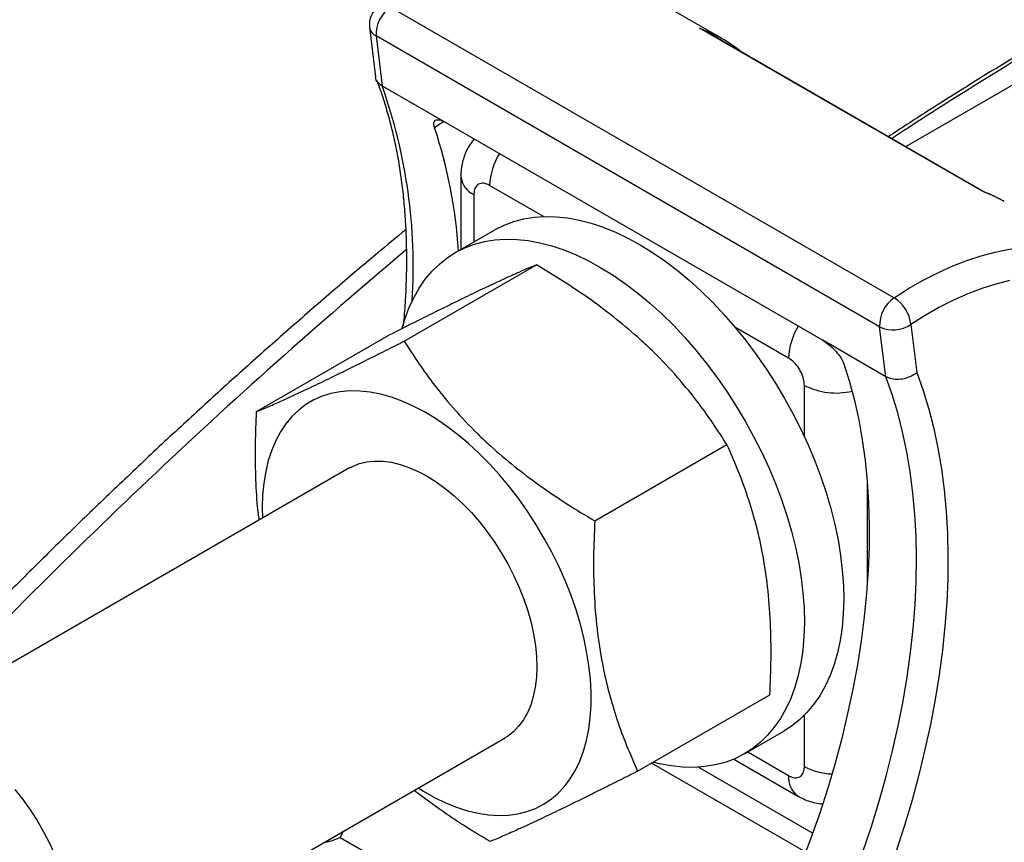
# Model space of a CAD drawing. Units: millimetres. Extents: x 0 to 420, y 0 to 297.
# Drawn here: x 339 to 350, y 144 to 153 of the extents above; entities that cross this region are included whole.
import ezdxf

# ---------------------------------------------------------------- set-up
doc = ezdxf.new("R2010")
doc.units = ezdxf.units.MM

msp = doc.modelspace()

# ---------------------------------------------------------------- linework, layer by layer
at = {"color": 7, "linetype": 'Continuous', "lineweight": 25}
for p, q in [((362.792, 159.998), (348.907, 151.982)), ((346.839, 153.202), (345.601, 153.917)), ((343.121, 153.552), (348.778, 150.286)), ((342.886, 153.325), (342.954, 152.769)), ((349.776, 151.479), (346.594, 153.316)), ((348.616, 149.962), (342.959, 153.228)), ((342.959, 153.228), (343.028, 152.666)), ((349.772, 151.483), (346.626, 153.299)), ((343.028, 152.666), (343.735, 152.258)), ((343.735, 152.258), (347.977, 149.809)), ((343.912, 151.65), (343.912, 150.83)), ((344.29, 151.048), (343.848, 150.793)), ((343.275, 149.799), (344.76, 150.657)), ((348.968, 149.988), (349.034, 149.447)), ((348.685, 149.4), (348.616, 149.962)), ((341.618, 149.008), (343.102, 149.865)), ((348.685, 149.4), (347.977, 149.809)), ((345.416, 147.78), (346.901, 148.637)), ((342.653, 148.372), (337.438, 145.361)), ((345.898, 144.969), (347.383, 145.827)), ((347.098, 145.164), (347.539, 145.419)), ((339.188, 142.33), (344.403, 145.34)), ((346.979, 145.105), (347.698, 144.69))]:
    msp.add_line(p, q, dxfattribs=at)
at = {"color": 8, "linetype": 'Continuous', "lineweight": 25}
for p, q in [((343.722, 152.268), (343.617, 152.197)), ((344.839, 151.2), (344.235, 151.549)), ((344.058, 151.446), (344.058, 150.915)), ((347.594, 149.61), (346.99, 149.958)), ((347.771, 148.727), (347.771, 149.303)), ((348.478, 148.219), (348.478, 147.06)), ((347.771, 145.021), (347.771, 145.597)), ((347.134, 145.185), (347.594, 144.919)), ((347.787, 144.059), (346.054, 145.059)), ((346.581, 145.014), (347.865, 144.273)), ((342.59, 144.294), (342.556, 144.225)), ((342.556, 144.225), (346.704, 141.83))]:
    msp.add_line(p, q, dxfattribs=at)
at = {"color": 8, "linetype": 'Continuous', "lineweight": 25, "flags": 128}
for points in [[(346.594, 153.316), (346.721, 153.263), (346.839, 153.202)], [(350.017, 151.367), (349.903, 151.427), (349.776, 151.479)], [(348.778, 150.286), (348.942, 150.39), (349.106, 150.483), (349.27, 150.567), (349.433, 150.641), (349.595, 150.704), (349.756, 150.757), (349.914, 150.799), (350.07, 150.831), (350.223, 150.851), (350.373, 150.861), (350.52, 150.86), (350.662, 150.848), (350.8, 150.825), (350.933, 150.791), (351.061, 150.747), (351.184, 150.691), (351.258, 150.651)]]:
    msp.add_lwpolyline(points, dxfattribs=at)
at = {"color": 7, "linetype": 'Continuous', "lineweight": 25, "flags": 128}
for points in [[(344.29, 151.048), (344.298, 151.053), (344.4, 151.104), (344.507, 151.144), (344.619, 151.173), (344.736, 151.192), (344.857, 151.2), (344.982, 151.197), (345.111, 151.184), (345.242, 151.159), (345.376, 151.124), (345.512, 151.079), (345.65, 151.023), (345.788, 150.957), (345.927, 150.88), (346.065, 150.795), (346.204, 150.7)], [(343.252, 149.946), (343.282, 150.046), (343.328, 150.171), (343.382, 150.287), (343.443, 150.396), (343.512, 150.495), (343.588, 150.585), (343.671, 150.666), (343.76, 150.737), (343.856, 150.798), (343.958, 150.849), (344.065, 150.889), (344.177, 150.918), (344.294, 150.937), (344.415, 150.945), (344.54, 150.942), (344.669, 150.929), (344.8, 150.904), (344.934, 150.869), (345.07, 150.824), (345.208, 150.768), (345.346, 150.701), (345.485, 150.625), (345.623, 150.54), (345.762, 150.444)], [(346.204, 150.7), (346.341, 150.596), (346.476, 150.483), (346.61, 150.362), (346.741, 150.233), (346.869, 150.097), (346.993, 149.954), (347.114, 149.805), (347.23, 149.65), (347.341, 149.49), (347.447, 149.326), (347.548, 149.157), (347.643, 148.985), (347.731, 148.811), (347.813, 148.634), (347.887, 148.456), (347.955, 148.277), (348.015, 148.098), (348.068, 147.919), (348.112, 147.741), (348.149, 147.566), (348.177, 147.392), (348.197, 147.222), (348.209, 147.055), (348.213, 146.893), (348.208, 146.736), (348.194, 146.584), (348.173, 146.438), (348.143, 146.299), (348.105, 146.166), (348.059, 146.042), (348.005, 145.925), (347.944, 145.817), (347.875, 145.717), (347.799, 145.627), (347.716, 145.546), (347.627, 145.475), (347.539, 145.419)], [(345.762, 150.444), (345.899, 150.34), (346.034, 150.228), (346.168, 150.107), (346.299, 149.978), (346.427, 149.842), (346.551, 149.699), (346.672, 149.55), (346.788, 149.395), (346.899, 149.235), (347.006, 149.071), (347.106, 148.902), (347.201, 148.73), (347.289, 148.556), (347.371, 148.379), (347.446, 148.201), (347.513, 148.022), (347.573, 147.842), (347.626, 147.664), (347.67, 147.486), (347.707, 147.31), (347.735, 147.137), (347.755, 146.967), (347.767, 146.8), (347.771, 146.638), (347.766, 146.481), (347.753, 146.329), (347.731, 146.183), (347.701, 146.044), (347.663, 145.911), (347.617, 145.787), (347.563, 145.67), (347.502, 145.562), (347.433, 145.462), (347.357, 145.372), (347.274, 145.291), (347.185, 145.22), (347.089, 145.159), (346.988, 145.109), (346.88, 145.068), (346.768, 145.039), (346.651, 145.02), (346.53, 145.012), (346.405, 145.015), (346.276, 145.028), (346.145, 145.053), (346.073, 145.07)], [(350.075, 150.48), (349.921, 150.441), (349.765, 150.392), (349.607, 150.331), (349.448, 150.261), (349.288, 150.18), (349.128, 150.089), (348.968, 149.988)], [(348.214, 149.544), (348.278, 149.341), (348.334, 149.131), (348.382, 148.914), (348.422, 148.69), (348.454, 148.46), (348.477, 148.224), (348.493, 147.982), (348.5, 147.736), (348.498, 147.484), (348.488, 147.227), (348.47, 146.967), (348.444, 146.702), (348.41, 146.434), (348.367, 146.164), (348.316, 145.89), (348.257, 145.615), (348.19, 145.337), (348.116, 145.058), (348.033, 144.778), (347.943, 144.498), (347.845, 144.217), (347.74, 143.937)], [(349.034, 149.447), (349.106, 149.245), (349.169, 149.036), (349.225, 148.82), (349.272, 148.596), (349.311, 148.366), (349.342, 148.13), (349.364, 147.887), (349.378, 147.639), (349.384, 147.386), (349.381, 147.127), (349.37, 146.865), (349.35, 146.598), (349.322, 146.327), (349.285, 146.052), (349.24, 145.775), (349.187, 145.495), (349.126, 145.213), (349.057, 144.929), (348.98, 144.644), (348.895, 144.358), (348.802, 144.071)], [(348.429, 144.063), (348.524, 144.347), (348.611, 144.631), (348.69, 144.914), (348.761, 145.196), (348.824, 145.477), (348.879, 145.755), (348.925, 146.03), (348.963, 146.303), (348.993, 146.572), (349.014, 146.838), (349.026, 147.099), (349.03, 147.356), (349.026, 147.608), (349.013, 147.854), (348.991, 148.095), (348.961, 148.33), (348.922, 148.558), (348.875, 148.78), (348.82, 148.994), (348.756, 149.201), (348.685, 149.4)], [(343.433, 144.78), (343.491, 144.744), (343.616, 144.674), (343.74, 144.614), (343.864, 144.564), (343.986, 144.525), (344.106, 144.496), (344.223, 144.478), (344.337, 144.471), (344.447, 144.475), (344.553, 144.49), (344.654, 144.515), (344.751, 144.551), (344.841, 144.598), (344.926, 144.655), (345.004, 144.721), (345.076, 144.798), (345.141, 144.884), (345.198, 144.979), (345.247, 145.083), (345.289, 145.195), (345.323, 145.314), (345.348, 145.44), (345.365, 145.573), (345.374, 145.712), (345.375, 145.856), (345.367, 146.004), (345.35, 146.156), (345.325, 146.312), (345.292, 146.47), (345.251, 146.63), (345.203, 146.791), (345.146, 146.952), (345.082, 147.112), (345.011, 147.272), (344.933, 147.429), (344.849, 147.584), (344.759, 147.736), (344.663, 147.884), (344.562, 148.027), (344.457, 148.164), (344.347, 148.296), (344.233, 148.421), (344.116, 148.539), (343.997, 148.649), (343.875, 148.751), (343.752, 148.845), (343.627, 148.929), (343.502, 149.004), (343.378, 149.069), (343.254, 149.124), (343.131, 149.169), (343.01, 149.203), (342.892, 149.226), (342.776, 149.239), (342.664, 149.24), (342.556, 149.231), (342.452, 149.211), (342.353, 149.18), (342.259, 149.139), (342.172, 149.087), (342.09, 149.025), (342.015, 148.953), (341.947, 148.872), (341.886, 148.781), (341.833, 148.682), (341.787, 148.574), (341.749, 148.459), (341.72, 148.336), (341.698, 148.206), (341.685, 148.07), (341.681, 147.929), (341.683, 147.812)], [(342.653, 148.372), (342.694, 148.393), (342.772, 148.424), (342.855, 148.444), (342.943, 148.453), (343.035, 148.451), (343.131, 148.439), (343.229, 148.415), (343.329, 148.381), (343.431, 148.337), (343.533, 148.282), (343.635, 148.218), (343.737, 148.144), (343.837, 148.062), (343.934, 147.971), (344.03, 147.873), (344.121, 147.768), (344.209, 147.656), (344.292, 147.539), (344.37, 147.418), (344.442, 147.292)], [(344.442, 147.292), (344.508, 147.164), (344.567, 147.033), (344.619, 146.902), (344.663, 146.77), (344.7, 146.638), (344.729, 146.508), (344.749, 146.381), (344.762, 146.256), (344.766, 146.136), (344.761, 146.021), (344.748, 145.911), (344.726, 145.808), (344.697, 145.712), (344.659, 145.624), (344.614, 145.544), (344.561, 145.473), (344.502, 145.412), (344.435, 145.36), (344.403, 145.34)], [(338.902, 144.762), (338.99, 144.651), (339.073, 144.534), (339.151, 144.413), (339.224, 144.288), (339.29, 144.159), (339.349, 144.029), (339.401, 143.897), (339.446, 143.765), (339.484, 143.634), (339.513, 143.504), (339.534, 143.376), (339.546, 143.252), (339.551, 143.131)]]:
    msp.add_lwpolyline(points, dxfattribs=at)
at = {"color": 7, "linetype": 'Continuous', "lineweight": 25}
for centre, radius, start, end in [((343.134, 153.356), 0.25, 123.4615, 186.9725), ((343.336, 153.242), 0.377, 124.6301, 182.1158), ((338.313, 150.449), 5.585, 3.7604, 18.2396), ((348.993, 149.976), 0.377, 124.6301, 182.1158), ((348.56, 149.938), 0.411, 6.9615, 57.9072), ((348.77, 150.272), 0.347, 243.5852, 304.8044)]:
    msp.add_arc(centre, radius, start, end, dxfattribs=at)
at = {"color": 8, "linetype": 'Continuous', "lineweight": 25}
for centre, radius, start, end in [((343.018, 153.348), 0.134, 189.7363, 243.8157), ((372.992, 115.222), 44.11, 120.0292, 123.338), ((337.315, 150.637), 6.062, 356.3768, 19.5566), ((344.965, 151.522), 0.73, 148.2226, 177.9029), ((344.16, 151.674), 0.249, 185.4297, 245.9225), ((385.282, 100.841), 65.276, 130.02881, 136.83878), ((348.323, 149.583), 0.73, 148.2226, 177.9029), ((348.127, 149.999), 0.782, 242.9264, 283.3018), ((348.103, 145.64), 0.702, 241.7195, 268.1644), ((347.847, 144.896), 0.254, 174.7385, 233.9281)]:
    msp.add_arc(centre, radius, start, end, dxfattribs=at)
at = {"color": 7, "linetype": 'Continuous', "lineweight": 25}
msp.add_ellipse((342.417, 144.27), major_axis=(0.317, 0.097), ratio=0.272794, start_param=4.558711, end_param=5.08231, dxfattribs=at)
for points, knots in [([(354.947, 155.469), (354.85, 155.428), (354.593, 155.318), (354.174, 155.131), (353.69, 154.907), (353.206, 154.674), (352.722, 154.432), (352.237, 154.181), (351.751, 153.921), (351.291, 153.666), (350.907, 153.447), (350.523, 153.224), (350.114, 152.98), (349.628, 152.682), (349.161, 152.388), (348.856, 152.189), (348.712, 152.095)], [0, 0, 0, 0, 0.046941, 0.124664, 0.202387, 0.280111, 0.357835, 0.435559, 0.513283, 0.591007, 0.656733, 0.697649, 0.775372, 0.853095, 0.930817, 1, 1, 1, 1]), ([(346.594, 153.316), (346.595, 153.315), (346.606, 153.31), (346.616, 153.304), (346.625, 153.298)], [0, 0, 0, 0, 0.045301, 1, 1, 1, 1]), ([(347.064, 153.046), (347.063, 153.047), (347.028, 153.078), (346.954, 153.129), (346.88, 153.181), (346.839, 153.202), (346.838, 153.203)], [0, 0, 0, 0, 0.0148211, 0.5013256, 0.9861003, 1, 1, 1, 1]), ([(343.028, 152.666), (343.01, 152.679), (342.976, 152.705), (342.954, 152.744), (342.955, 152.766), (342.956, 152.769)], [0, 0, 0, 0, 0.472322, 0.944599, 1, 1, 1, 1]), ([(342.961, 152.739), (342.967, 152.725), (342.996, 152.652), (343.043, 152.514), (343.1, 152.325), (343.15, 152.129), (343.193, 151.926), (343.229, 151.718), (343.257, 151.503), (343.279, 151.284), (343.294, 151.058), (343.301, 150.828), (343.301, 150.593), (343.293, 150.354), (343.281, 150.147), (343.269, 150.019), (343.265, 149.973)], [0, 0, 0, 0, 0.0189731, 0.0974465, 0.1758246, 0.2540984, 0.3322924, 0.4104276, 0.4885222, 0.566591, 0.6446465, 0.7226982, 0.8007517, 0.8788138, 0.9568894, 1, 1, 1, 1]), ([(343.617, 152.197), (343.615, 152.206), (343.609, 152.224), (343.608, 152.247), (343.611, 152.265), (343.62, 152.279), (343.633, 152.286), (343.652, 152.288), (343.675, 152.285), (343.702, 152.276), (343.723, 152.264), (343.735, 152.258)], [0, 0, 0, 0, 0.108784, 0.220706, 0.329494, 0.441488, 0.549312, 0.660394, 0.765927, 0.874654, 1, 1, 1, 1]), ([(344.061, 152.069), (344.051, 152.057), (344.023, 152.025), (343.988, 151.967), (343.957, 151.899), (343.933, 151.827), (343.918, 151.752), (343.912, 151.693), (343.913, 151.658), (343.913, 151.65)], [0, 0, 0, 0, 0.109137, 0.276647, 0.440816, 0.604213, 0.773235, 0.946652, 1, 1, 1, 1]), ([(335.121, 75.066), (335.158, 75.045), (335.312, 74.961), (335.588, 74.821), (335.949, 74.648), (336.316, 74.484), (336.688, 74.329), (337.064, 74.184), (337.446, 74.048), (337.832, 73.921), (338.222, 73.804), (338.617, 73.697), (339.017, 73.599), (339.421, 73.511), (339.829, 73.433), (340.241, 73.364), (340.657, 73.304), (341.077, 73.255), (341.501, 73.215), (341.929, 73.185), (342.361, 73.165), (342.796, 73.154), (343.234, 73.153), (343.676, 73.162), (344.12, 73.18), (344.568, 73.209), (345.019, 73.247), (345.473, 73.295), (345.93, 73.352), (346.389, 73.42), (346.85, 73.497), (347.315, 73.583), (347.781, 73.68), (348.25, 73.786), (348.72, 73.902), (349.193, 74.027), (349.667, 74.162), (350.143, 74.306), (350.621, 74.46), (351.1, 74.623), (351.58, 74.795), (352.062, 74.977), (352.545, 75.169), (353.029, 75.369), (353.514, 75.579), (353.999, 75.798), (354.485, 76.026), (354.972, 76.263), (355.459, 76.509), (355.946, 76.764), (356.434, 77.027), (356.921, 77.3), (357.409, 77.581), (357.896, 77.871), (358.383, 78.169), (358.87, 78.476), (359.356, 78.792), (359.842, 79.115), (360.327, 79.447), (360.811, 79.788), (361.294, 80.136), (361.776, 80.492), (362.256, 80.856), (362.736, 81.228), (363.214, 81.608), (363.69, 81.996), (364.165, 82.391), (364.638, 82.793), (365.109, 83.203), (365.578, 83.62), (366.046, 84.044), (366.511, 84.476), (366.973, 84.914), (367.433, 85.359), (367.891, 85.811), (368.346, 86.269), (368.798, 86.735), (369.248, 87.206), (369.694, 87.684), (370.138, 88.168), (370.578, 88.658), (371.015, 89.154), (371.449, 89.656), (371.879, 90.163), (372.306, 90.677), (372.728, 91.195), (373.148, 91.719), (373.563, 92.249), (373.974, 92.783), (374.382, 93.322), (374.785, 93.867), (375.184, 94.416), (375.578, 94.969), (375.968, 95.527), (376.354, 96.089), (376.735, 96.656), (377.111, 97.226), (377.482, 97.801), (377.849, 98.379), (378.21, 98.961), (378.567, 99.546), (378.918, 100.135), (379.264, 100.727), (379.605, 101.322), (379.94, 101.92), (380.27, 102.521), (380.594, 103.125), (380.913, 103.731), (381.226, 104.339), (381.533, 104.95), (381.835, 105.562), (382.13, 106.177), (382.419, 106.793), (382.703, 107.412), (382.98, 108.031), (383.251, 108.652), (383.516, 109.274), (383.774, 109.898), (384.026, 110.522), (384.272, 111.147), (384.511, 111.772), (384.743, 112.398), (384.969, 113.024), (385.188, 113.651), (385.401, 114.277), (385.607, 114.904), (385.805, 115.53), (385.997, 116.156), (386.182, 116.781), (386.361, 117.405), (386.532, 118.029), (386.696, 118.651), (386.853, 119.273), (387.002, 119.893), (387.145, 120.511), (387.28, 121.128), (387.408, 121.744), (387.529, 122.357), (387.643, 122.969), (387.749, 123.578), (387.848, 124.185), (387.939, 124.789), (388.023, 125.391), (388.1, 125.99), (388.169, 126.586), (388.231, 127.179), (388.285, 127.769), (388.331, 128.356), (388.371, 128.939), (388.402, 129.518), (388.426, 130.094), (388.443, 130.666), (388.452, 131.234), (388.453, 131.798), (388.447, 132.357), (388.433, 132.913), (388.412, 133.463), (388.383, 134.009), (388.346, 134.55), (388.302, 135.086), (388.25, 135.617), (388.191, 136.143), (388.125, 136.664), (388.05, 137.179), (387.969, 137.688), (387.879, 138.192), (387.783, 138.69), (387.678, 139.182), (387.567, 139.668), (387.448, 140.148), (387.321, 140.621), (387.188, 141.088), (387.047, 141.549), (386.898, 142.003), (386.743, 142.45), (386.58, 142.89), (386.41, 143.323), (386.233, 143.749), (386.049, 144.168), (385.857, 144.579), (385.659, 144.983), (385.454, 145.38), (385.242, 145.768), (385.023, 146.15), (384.798, 146.523), (384.565, 146.888), (384.326, 147.246), (384.081, 147.595), (383.829, 147.936), (383.57, 148.269), (383.305, 148.593), (383.034, 148.909), (382.757, 149.217), (382.473, 149.516), (382.183, 149.806), (381.888, 150.088), (381.586, 150.361), (381.279, 150.625), (380.965, 150.88), (380.646, 151.126), (380.322, 151.364), (379.991, 151.592), (379.704, 151.781), (379.525, 151.89), (379.46, 151.93)], [0, 0, 0, 0, 0.001549, 0.00648, 0.01141, 0.016341, 0.021273, 0.026206, 0.03114, 0.036075, 0.041012, 0.045951, 0.050892, 0.055835, 0.06078, 0.065727, 0.070677, 0.075629, 0.080584, 0.085541, 0.0905, 0.095462, 0.100425, 0.105392, 0.11036, 0.11533, 0.120303, 0.125277, 0.130253, 0.13523, 0.14021, 0.14519, 0.150172, 0.155155, 0.16014, 0.165125, 0.170111, 0.175098, 0.180086, 0.185075, 0.190064, 0.195053, 0.200043, 0.205033, 0.210024, 0.215015, 0.220006, 0.224997, 0.229988, 0.234979, 0.23997, 0.244961, 0.249953, 0.254944, 0.259935, 0.264925, 0.269916, 0.274906, 0.279897, 0.284887, 0.289877, 0.294866, 0.299856, 0.304845, 0.309834, 0.314823, 0.319811, 0.3248, 0.329788, 0.334776, 0.339763, 0.344751, 0.349738, 0.354725, 0.359712, 0.364699, 0.369685, 0.374671, 0.379657, 0.384643, 0.389629, 0.394614, 0.3996, 0.404585, 0.40957, 0.414555, 0.419539, 0.424524, 0.429509, 0.434493, 0.439477, 0.444462, 0.449446, 0.45443, 0.459414, 0.464398, 0.469382, 0.474365, 0.479349, 0.484333, 0.489317, 0.4943, 0.499284, 0.504268, 0.509251, 0.514235, 0.519219, 0.524203, 0.529186, 0.53417, 0.539154, 0.544138, 0.549122, 0.554106, 0.55909, 0.564074, 0.569059, 0.574043, 0.579028, 0.584012, 0.588997, 0.593982, 0.598967, 0.603952, 0.608938, 0.613923, 0.618909, 0.623895, 0.628881, 0.633867, 0.638854, 0.64384, 0.648827, 0.653814, 0.658802, 0.663789, 0.668777, 0.673765, 0.678753, 0.683742, 0.68873, 0.693719, 0.698709, 0.703698, 0.708688, 0.713678, 0.718668, 0.723658, 0.728649, 0.73364, 0.738631, 0.743622, 0.748613, 0.753605, 0.758596, 0.763588, 0.76858, 0.773572, 0.778564, 0.783555, 0.788547, 0.793539, 0.798531, 0.803522, 0.808513, 0.813504, 0.818494, 0.823484, 0.828474, 0.833462, 0.83845, 0.843438, 0.848424, 0.853409, 0.858394, 0.863377, 0.868359, 0.873339, 0.878318, 0.883295, 0.88827, 0.893244, 0.898216, 0.903185, 0.908153, 0.913118, 0.918081, 0.923041, 0.927999, 0.932955, 0.937908, 0.942859, 0.947807, 0.952754, 0.957698, 0.962639, 0.967579, 0.972517, 0.977453, 0.982388, 0.987321, 0.992253, 0.997184, 1, 1, 1, 1]), ([(344.235, 151.549), (344.221, 151.555), (344.188, 151.572), (344.145, 151.575), (344.104, 151.561), (344.073, 151.528), (344.06, 151.484), (344.059, 151.454), (344.058, 151.446)], [0, 0, 0, 0, 0.150139, 0.364378, 0.498171, 0.712862, 0.927547, 1, 1, 1, 1]), ([(350.017, 151.367), (349.98, 151.387), (349.904, 151.429), (349.821, 151.465), (349.775, 151.482), (349.771, 151.483)], [0, 0, 0, 0, 0.4611172, 0.95008, 1, 1, 1, 1]), ([(349.776, 151.479), (349.776, 151.479), (349.775, 151.481), (349.774, 151.481), (349.772, 151.482)], [0, 0, 0, 0, 0.045301, 1, 1, 1, 1]), ([(343.292, 151.051), (343.188, 150.964), (342.92, 150.743), (342.49, 150.377), (342.003, 149.954), (341.518, 149.525), (341.035, 149.088), (340.554, 148.644), (340.076, 148.193), (339.599, 147.735), (339.126, 147.27), (338.655, 146.799), (338.186, 146.321), (337.721, 145.836), (337.258, 145.345), (336.798, 144.848), (336.342, 144.345), (335.888, 143.836), (335.438, 143.321), (334.992, 142.8), (334.548, 142.274), (334.109, 141.741), (333.673, 141.204), (333.241, 140.661), (332.813, 140.113), (332.388, 139.56), (331.968, 139.002), (331.552, 138.439), (331.141, 137.871), (330.733, 137.299), (330.331, 136.722), (329.932, 136.141), (329.538, 135.556), (329.149, 134.967), (328.765, 134.373), (328.386, 133.776), (328.012, 133.176), (327.642, 132.572), (327.278, 131.964), (326.919, 131.353), (326.565, 130.739), (326.217, 130.122), (325.874, 129.502), (325.537, 128.88), (325.205, 128.255), (324.879, 127.627), (324.559, 126.997), (324.244, 126.365), (323.936, 125.731), (323.633, 125.096), (323.336, 124.458), (323.046, 123.819), (322.761, 123.178), (322.483, 122.536), (322.211, 121.893), (321.946, 121.249), (321.687, 120.604), (321.434, 119.958), (321.188, 119.312), (320.948, 118.665), (320.715, 118.018), (320.489, 117.37), (320.269, 116.723), (320.056, 116.076), (319.851, 115.429), (319.651, 114.782), (319.459, 114.136), (319.274, 113.491), (319.096, 112.847), (318.925, 112.203), (318.761, 111.561), (318.604, 110.92), (318.454, 110.28), (318.312, 109.642), (318.176, 109.006), (318.048, 108.371), (317.927, 107.739), (317.814, 107.108), (317.708, 106.48), (317.609, 105.854), (317.518, 105.231), (317.434, 104.61), (317.358, 103.992), (317.289, 103.377), (317.227, 102.766), (317.173, 102.157), (317.126, 101.552), (317.088, 100.95), (317.056, 100.352), (317.032, 99.758), (317.016, 99.167), (317.007, 98.581), (317.006, 97.999), (317.012, 97.421), (317.026, 96.847), (317.047, 96.278), (317.076, 95.714), (317.113, 95.154), (317.157, 94.6), (317.209, 94.05), (317.268, 93.506), (317.335, 92.966), (317.409, 92.433), (317.491, 91.905), (317.581, 91.382), (317.677, 90.865), (317.782, 90.355), (317.893, 89.85), (318.012, 89.351), (318.139, 88.859), (318.273, 88.373), (318.414, 87.893), (318.562, 87.421), (318.718, 86.954), (318.881, 86.495), (319.051, 86.043), (319.228, 85.597), (319.413, 85.159), (319.604, 84.728), (319.803, 84.304), (320.008, 83.888), (320.221, 83.479), (320.44, 83.078), (320.666, 82.685), (320.899, 82.299), (321.138, 81.922), (321.385, 81.552), (321.637, 81.191), (321.897, 80.837), (322.162, 80.492), (322.435, 80.156), (322.713, 79.827), (322.998, 79.507), (323.289, 79.196), (323.586, 78.893), (323.889, 78.599), (324.198, 78.314), (324.513, 78.037), (324.833, 77.769), (325.16, 77.51), (325.492, 77.261), (325.83, 77.02), (326.173, 76.788), (326.42, 76.628), (326.554, 76.548), (326.57, 76.538)], [0, 0, 0, 0, 0.004512, 0.011576, 0.01864, 0.025703, 0.032767, 0.039829, 0.046892, 0.053954, 0.061016, 0.068078, 0.07514, 0.082201, 0.089262, 0.096323, 0.103383, 0.110444, 0.117504, 0.124564, 0.131623, 0.138683, 0.145742, 0.152801, 0.15986, 0.166919, 0.173978, 0.181037, 0.188095, 0.195154, 0.202212, 0.20927, 0.216328, 0.223386, 0.230444, 0.237502, 0.24456, 0.251618, 0.258676, 0.265734, 0.272791, 0.279849, 0.286907, 0.293965, 0.301023, 0.308081, 0.315138, 0.322196, 0.329255, 0.336313, 0.343371, 0.350429, 0.357488, 0.364546, 0.371605, 0.378664, 0.385723, 0.392782, 0.399841, 0.406901, 0.41396, 0.42102, 0.42808, 0.435141, 0.442201, 0.449262, 0.456323, 0.463384, 0.470445, 0.477507, 0.484569, 0.491631, 0.498694, 0.505757, 0.51282, 0.519883, 0.526947, 0.534011, 0.541075, 0.54814, 0.555205, 0.56227, 0.569336, 0.576401, 0.583468, 0.590534, 0.597601, 0.604668, 0.611735, 0.618802, 0.62587, 0.632938, 0.640006, 0.647075, 0.654143, 0.661212, 0.66828, 0.675349, 0.682418, 0.689486, 0.696555, 0.703623, 0.710691, 0.717759, 0.724826, 0.731893, 0.73896, 0.746025, 0.75309, 0.760154, 0.767218, 0.77428, 0.781341, 0.7884, 0.795458, 0.802515, 0.80957, 0.816622, 0.823673, 0.830722, 0.837769, 0.844813, 0.851854, 0.858893, 0.865929, 0.872963, 0.879993, 0.88702, 0.894045, 0.901066, 0.908084, 0.915099, 0.92211, 0.929119, 0.936125, 0.943128, 0.950128, 0.957126, 0.964122, 0.971115, 0.978107, 0.985097, 0.992086, 0.999074, 1, 1, 1, 1]), ([(344.76, 150.657), (344.73, 150.644), (344.669, 150.619), (344.565, 150.573), (344.45, 150.522), (344.307, 150.457), (344.129, 150.373), (343.907, 150.266), (343.661, 150.145), (343.392, 150.011), (343.2, 149.914), (343.102, 149.865)], [0, 0, 0, 0, 0.09053, 0.181052, 0.272353, 0.363644, 0.48823, 0.612814, 0.740719, 0.868657, 1, 1, 1, 1]), ([(346.901, 148.637), (346.852, 148.714), (346.753, 148.868), (346.572, 149.121), (346.351, 149.394), (346.125, 149.634), (345.894, 149.851), (345.664, 150.047), (345.379, 150.261), (345.077, 150.466), (344.866, 150.593), (344.76, 150.657)], [0, 0, 0, 0, 0.09914, 0.198269, 0.331871, 0.467071, 0.535022, 0.649902, 0.765413, 0.882511, 1, 1, 1, 1]), ([(349.186, 143.098), (349.214, 143.115), (349.295, 143.164), (349.428, 143.251), (349.584, 143.363), (349.738, 143.482), (349.891, 143.609), (350.042, 143.744), (350.19, 143.885), (350.335, 144.033), (350.477, 144.187), (350.615, 144.348), (350.75, 144.513), (350.881, 144.684), (351.007, 144.86), (351.129, 145.04), (351.245, 145.225), (351.357, 145.412), (351.463, 145.603), (351.563, 145.796), (351.658, 145.992), (351.746, 146.189), (351.828, 146.388), (351.904, 146.588), (351.973, 146.788), (352.034, 146.988), (352.089, 147.188), (352.137, 147.386), (352.177, 147.584), (352.21, 147.779), (352.235, 147.973), (352.253, 148.163), (352.262, 148.351), (352.264, 148.535), (352.259, 148.715), (352.245, 148.891), (352.223, 149.062), (352.193, 149.228), (352.155, 149.387), (352.11, 149.541), (352.057, 149.688), (351.996, 149.828), (351.927, 149.961), (351.852, 150.085), (351.769, 150.201), (351.68, 150.309), (351.584, 150.408), (351.483, 150.498), (351.377, 150.578), (351.303, 150.624), (351.266, 150.646)], [0, 0, 0, 0, 0.011241, 0.032467, 0.053682, 0.074887, 0.096079, 0.117257, 0.138422, 0.159574, 0.180713, 0.201842, 0.222961, 0.244072, 0.265176, 0.286275, 0.30737, 0.328464, 0.349557, 0.370652, 0.39175, 0.412851, 0.433959, 0.455075, 0.4762, 0.497336, 0.518485, 0.539647, 0.560825, 0.582019, 0.60323, 0.624457, 0.6457, 0.666958, 0.688226, 0.709501, 0.730773, 0.752031, 0.773262, 0.794451, 0.815579, 0.836627, 0.857574, 0.878403, 0.899102, 0.919663, 0.94009, 0.960396, 0.9806, 1, 1, 1, 1]), ([(341.618, 149.008), (341.662, 149.027), (341.75, 149.063), (341.905, 149.132), (342.08, 149.212), (342.283, 149.308), (342.49, 149.408), (342.69, 149.507), (342.877, 149.599), (343.072, 149.697), (343.208, 149.765), (343.275, 149.799)], [0, 0, 0, 0, 0.131343, 0.25607, 0.380766, 0.50856, 0.636355, 0.72682, 0.817294, 0.908643, 1, 1, 1, 1]), ([(343.275, 149.799), (343.325, 149.723), (343.423, 149.569), (343.604, 149.316), (343.825, 149.043), (344.051, 148.803), (344.282, 148.586), (344.512, 148.39), (344.798, 148.176), (345.099, 147.971), (345.31, 147.844), (345.416, 147.78)], [0, 0, 0, 0, 0.09914, 0.198269, 0.331871, 0.467071, 0.535022, 0.649902, 0.765413, 0.882511, 1, 1, 1, 1]), ([(347.977, 149.809), (347.998, 149.796), (348.038, 149.77), (348.1, 149.713), (348.155, 149.65), (348.195, 149.591), (348.208, 149.558), (348.214, 149.544)], [0, 0, 0, 0, 0.208564, 0.417047, 0.627833, 0.843351, 1, 1, 1, 1]), ([(347.771, 149.303), (347.77, 149.32), (347.767, 149.361), (347.748, 149.422), (347.715, 149.488), (347.672, 149.548), (347.626, 149.59), (347.6, 149.606), (347.594, 149.61)], [0, 0, 0, 0, 0.152617, 0.367528, 0.502281, 0.716668, 0.93106, 1, 1, 1, 1]), ([(349.034, 149.447), (349.033, 149.446), (349.02, 149.435), (348.984, 149.41), (348.915, 149.38), (348.832, 149.366), (348.75, 149.371), (348.706, 149.391), (348.685, 149.4)], [0, 0, 0, 0, 0.008703, 0.145337, 0.360203, 0.57385, 0.786915, 1, 1, 1, 1]), ([(341.647, 147.791), (341.64, 147.84), (341.62, 148.002), (341.606, 148.287), (341.602, 148.644), (341.612, 148.887), (341.618, 149.008)], [0, 0, 0, 0, 0.126698, 0.414834, 0.706931, 1, 1, 1, 1]), ([(347.383, 145.827), (347.389, 145.963), (347.4, 146.236), (347.393, 146.643), (347.362, 147.044), (347.305, 147.415), (347.228, 147.752), (347.136, 148.059), (347.027, 148.355), (346.943, 148.543), (346.901, 148.637)], [0, 0, 0, 0, 0.132029, 0.264573, 0.399278, 0.535008, 0.649891, 0.765405, 0.882508, 1, 1, 1, 1]), ([(345.416, 147.78), (345.41, 147.644), (345.399, 147.37), (345.406, 146.964), (345.437, 146.563), (345.494, 146.192), (345.571, 145.854), (345.663, 145.548), (345.772, 145.252), (345.856, 145.064), (345.898, 144.969)], [0, 0, 0, 0, 0.132029, 0.264573, 0.399278, 0.535008, 0.649891, 0.765405, 0.882508, 1, 1, 1, 1]), ([(330.786, 99.216), (330.786, 99.304), (330.787, 99.56), (330.794, 99.987), (330.809, 100.499), (330.831, 101.014), (330.861, 101.534), (330.898, 102.057), (330.943, 102.583), (330.995, 103.114), (331.055, 103.647), (331.122, 104.184), (331.196, 104.723), (331.278, 105.265), (331.367, 105.81), (331.463, 106.357), (331.566, 106.907), (331.677, 107.459), (331.795, 108.013), (331.92, 108.568), (332.052, 109.125), (332.191, 109.684), (332.338, 110.244), (332.491, 110.805), (332.652, 111.367), (332.819, 111.93), (332.993, 112.494), (333.174, 113.058), (333.362, 113.623), (333.556, 114.187), (333.758, 114.752), (333.965, 115.316), (334.18, 115.88), (334.401, 116.444), (334.628, 117.007), (334.862, 117.569), (335.102, 118.13), (335.348, 118.69), (335.6, 119.248), (335.858, 119.805), (336.123, 120.361), (336.393, 120.914), (336.669, 121.466), (336.951, 122.015), (337.238, 122.562), (337.532, 123.107), (337.83, 123.649), (338.134, 124.188), (338.444, 124.724), (338.758, 125.257), (339.078, 125.787), (339.403, 126.313), (339.733, 126.836), (340.067, 127.354), (340.407, 127.869), (340.751, 128.38), (341.099, 128.887), (341.452, 129.39), (341.81, 129.888), (342.171, 130.381), (342.537, 130.869), (342.907, 131.353), (343.281, 131.831), (343.658, 132.305), (344.039, 132.773), (344.424, 133.235), (344.812, 133.692), (345.204, 134.143), (345.599, 134.588), (345.997, 135.027), (346.397, 135.46), (346.801, 135.886), (347.208, 136.307), (347.617, 136.72), (348.029, 137.127), (348.443, 137.528), (348.859, 137.921), (349.278, 138.307), (349.698, 138.687), (350.121, 139.059), (350.545, 139.423), (350.971, 139.781), (351.398, 140.13), (351.827, 140.472), (352.257, 140.807), (352.688, 141.133), (353.12, 141.452), (353.553, 141.762), (353.987, 142.065), (354.421, 142.359), (354.856, 142.645), (355.291, 142.922), (355.726, 143.191), (356.162, 143.452), (356.597, 143.704), (357.032, 143.947), (357.467, 144.182), (357.902, 144.407), (358.336, 144.624), (358.769, 144.832), (359.202, 145.031), (359.633, 145.221), (360.064, 145.402), (360.493, 145.574), (360.921, 145.736), (361.348, 145.889), (361.773, 146.033), (362.196, 146.168), (362.618, 146.293), (363.037, 146.409), (363.455, 146.516), (363.87, 146.613), (364.283, 146.701), (364.694, 146.779), (365.102, 146.848), (365.508, 146.907), (365.911, 146.957), (366.311, 146.997), (366.708, 147.027), (367.102, 147.048), (367.492, 147.06), (367.88, 147.062), (368.264, 147.054), (368.645, 147.037), (369.022, 147.01), (369.395, 146.973), (369.764, 146.927), (370.13, 146.872), (370.492, 146.807), (370.849, 146.732), (371.202, 146.648), (371.551, 146.554), (371.896, 146.451), (372.236, 146.338), (372.571, 146.216), (372.902, 146.084), (373.227, 145.943), (373.548, 145.792), (373.78, 145.677), (373.904, 145.609), (373.925, 145.598)], [0, 0, 0, 0, 0.003839, 0.01114, 0.018442, 0.025744, 0.033046, 0.040348, 0.04765, 0.054953, 0.062256, 0.06956, 0.076864, 0.084168, 0.091472, 0.098777, 0.106082, 0.113388, 0.120693, 0.128, 0.135306, 0.142613, 0.14992, 0.157227, 0.164535, 0.171843, 0.179151, 0.18646, 0.193769, 0.201078, 0.208387, 0.215696, 0.223006, 0.230316, 0.237626, 0.244936, 0.252247, 0.259557, 0.266868, 0.274179, 0.28149, 0.288801, 0.296112, 0.303423, 0.310735, 0.318046, 0.325357, 0.332669, 0.33998, 0.347292, 0.354603, 0.361915, 0.369226, 0.376537, 0.383848, 0.39116, 0.398471, 0.405781, 0.413092, 0.420403, 0.427714, 0.435024, 0.442334, 0.449644, 0.456954, 0.464264, 0.471573, 0.478882, 0.486191, 0.4935, 0.500808, 0.508116, 0.515424, 0.522732, 0.530039, 0.537346, 0.544653, 0.551959, 0.559265, 0.566571, 0.573876, 0.581181, 0.588485, 0.59579, 0.603093, 0.610397, 0.6177, 0.625003, 0.632305, 0.639607, 0.646909, 0.65421, 0.661512, 0.668812, 0.676113, 0.683414, 0.690714, 0.698014, 0.705314, 0.712614, 0.719914, 0.727214, 0.734515, 0.741815, 0.749116, 0.756417, 0.763719, 0.771021, 0.778324, 0.785628, 0.792933, 0.80024, 0.807547, 0.814856, 0.822167, 0.82948, 0.836795, 0.844112, 0.851431, 0.858753, 0.866078, 0.873407, 0.880738, 0.888073, 0.895411, 0.902754, 0.9101, 0.917449, 0.924803, 0.932161, 0.939523, 0.946888, 0.954258, 0.96163, 0.969006, 0.976385, 0.983767, 0.99115, 0.998536, 1, 1, 1, 1]), ([(371.931, 146.437), (371.969, 146.403), (372.095, 146.29), (372.304, 146.088), (372.558, 145.83), (372.806, 145.563), (373.048, 145.288), (373.284, 145.005), (373.513, 144.713), (373.736, 144.413), (373.952, 144.106), (374.162, 143.79), (374.366, 143.466), (374.563, 143.134), (374.753, 142.795), (374.937, 142.448), (375.113, 142.094), (375.284, 141.732), (375.447, 141.363), (375.603, 140.987), (375.753, 140.603), (375.895, 140.213), (376.031, 139.816), (376.159, 139.412), (376.28, 139.001), (376.395, 138.584), (376.502, 138.16), (376.602, 137.73), (376.694, 137.294), (376.78, 136.852), (376.858, 136.404), (376.929, 135.95), (376.993, 135.49), (377.049, 135.025), (377.098, 134.555), (377.14, 134.079), (377.174, 133.598), (377.201, 133.112), (377.22, 132.621), (377.232, 132.126), (377.237, 131.625), (377.234, 131.121), (377.224, 130.612), (377.206, 130.099), (377.181, 129.582), (377.148, 129.061), (377.108, 128.537), (377.061, 128.009), (377.006, 127.478), (376.944, 126.943), (376.875, 126.406), (376.798, 125.865), (376.713, 125.322), (376.622, 124.776), (376.523, 124.228), (376.417, 123.678), (376.304, 123.125), (376.183, 122.571), (376.056, 122.015), (375.921, 121.457), (375.779, 120.898), (375.63, 120.337), (375.474, 119.776), (375.311, 119.213), (375.142, 118.65), (374.965, 118.086), (374.782, 117.522), (374.591, 116.957), (374.394, 116.393), (374.191, 115.828), (373.981, 115.264), (373.764, 114.7), (373.541, 114.136), (373.311, 113.574), (373.075, 113.012), (372.833, 112.451), (372.585, 111.892), (372.33, 111.334), (372.07, 110.778), (371.804, 110.223), (371.531, 109.67), (371.253, 109.119), (370.969, 108.571), (370.68, 108.025), (370.384, 107.481), (370.084, 106.94), (369.778, 106.402), (369.467, 105.867), (369.15, 105.335), (368.829, 104.807), (368.502, 104.282), (368.17, 103.76), (367.834, 103.243), (367.493, 102.729), (367.147, 102.22), (366.797, 101.714), (366.443, 101.213), (366.084, 100.717), (365.721, 100.226), (365.353, 99.739), (364.982, 99.257), (364.607, 98.78), (364.228, 98.309), (363.846, 97.843), (363.46, 97.383), (363.07, 96.928), (362.678, 96.479), (362.282, 96.036), (361.883, 95.599), (361.481, 95.169), (361.076, 94.744), (360.668, 94.326), (360.258, 93.915), (359.846, 93.51), (359.431, 93.112), (359.014, 92.722), (358.594, 92.338), (358.173, 91.961), (357.75, 91.592), (357.325, 91.23), (356.899, 90.875), (356.471, 90.528), (356.042, 90.189), (355.612, 89.857), (355.18, 89.534), (354.748, 89.218), (354.314, 88.91), (353.88, 88.611), (353.446, 88.32), (353.011, 88.037), (352.576, 87.762), (352.14, 87.496), (351.705, 87.239), (351.269, 86.99), (350.834, 86.75), (350.399, 86.518), (349.965, 86.296), (349.531, 86.082), (349.098, 85.877), (348.666, 85.682), (348.235, 85.495), (347.805, 85.317), (347.376, 85.149), (346.948, 84.99), (346.522, 84.84), (346.098, 84.699), (345.675, 84.568), (345.254, 84.446), (344.835, 84.333), (344.418, 84.23), (344.004, 84.136), (343.592, 84.052), (343.182, 83.977), (342.775, 83.911), (342.37, 83.856), (341.968, 83.809), (341.569, 83.773), (341.173, 83.745), (340.78, 83.728), (340.391, 83.72), (340.005, 83.721), (339.622, 83.732), (339.242, 83.753), (338.867, 83.783), (338.495, 83.823), (338.127, 83.873), (337.762, 83.932), (337.402, 84), (337.046, 84.078), (336.695, 84.166), (336.375, 84.255), (336.175, 84.318), (336.089, 84.345)], [0, 0, 0, 0, 0.002496, 0.008457, 0.014415, 0.02037, 0.026323, 0.032272, 0.038218, 0.044161, 0.050101, 0.056038, 0.061972, 0.067903, 0.073831, 0.079756, 0.085678, 0.091599, 0.097517, 0.103432, 0.109346, 0.115258, 0.121169, 0.127078, 0.132985, 0.138892, 0.144797, 0.150702, 0.156605, 0.162508, 0.168411, 0.174313, 0.180214, 0.186115, 0.192016, 0.197917, 0.203818, 0.209718, 0.215619, 0.221519, 0.22742, 0.233321, 0.239222, 0.245123, 0.251024, 0.256925, 0.262827, 0.268729, 0.274631, 0.280533, 0.286436, 0.292339, 0.298242, 0.304145, 0.310049, 0.315953, 0.321857, 0.327762, 0.333667, 0.339572, 0.345477, 0.351382, 0.357288, 0.363194, 0.369101, 0.375007, 0.380914, 0.386821, 0.392728, 0.398635, 0.404543, 0.41045, 0.416358, 0.422266, 0.428174, 0.434082, 0.43999, 0.445899, 0.451807, 0.457716, 0.463625, 0.469534, 0.475442, 0.481351, 0.48726, 0.493169, 0.499078, 0.504987, 0.510896, 0.516805, 0.522714, 0.528623, 0.534531, 0.54044, 0.546349, 0.552258, 0.558166, 0.564075, 0.569983, 0.575891, 0.581799, 0.587707, 0.593615, 0.599522, 0.60543, 0.611337, 0.617244, 0.623151, 0.629058, 0.634964, 0.640871, 0.646777, 0.652682, 0.658588, 0.664493, 0.670398, 0.676303, 0.682207, 0.688111, 0.694015, 0.699919, 0.705822, 0.711725, 0.717628, 0.72353, 0.729432, 0.735334, 0.741236, 0.747137, 0.753038, 0.758939, 0.76484, 0.77074, 0.77664, 0.78254, 0.78844, 0.79434, 0.80024, 0.80614, 0.812039, 0.817939, 0.823839, 0.829739, 0.83564, 0.841541, 0.847442, 0.853344, 0.859246, 0.86515, 0.871054, 0.876959, 0.882865, 0.888773, 0.894682, 0.900592, 0.906505, 0.912419, 0.918335, 0.924254, 0.930174, 0.936098, 0.942024, 0.947953, 0.953885, 0.95982, 0.965758, 0.971699, 0.977643, 0.983591, 0.989542, 0.995495, 1, 1, 1, 1]), ([(347.594, 144.919), (347.608, 144.912), (347.642, 144.895), (347.685, 144.893), (347.725, 144.907), (347.756, 144.939), (347.77, 144.984), (347.771, 145.014), (347.771, 145.021)], [0, 0, 0, 0, 0.150139, 0.364378, 0.498171, 0.712862, 0.927547, 1, 1, 1, 1]), ([(345.898, 144.969), (345.831, 144.935), (345.696, 144.867), (345.502, 144.77), (345.315, 144.677), (345.116, 144.579), (344.912, 144.481), (344.71, 144.385), (344.532, 144.304), (344.374, 144.234), (344.285, 144.197), (344.24, 144.178)], [0, 0, 0, 0, 0.09053, 0.181052, 0.272353, 0.363644, 0.48823, 0.612814, 0.740719, 0.868657, 1, 1, 1, 1]), ([(344.24, 144.178), (344.151, 144.232), (343.973, 144.339), (343.684, 144.528), (343.494, 144.671), (343.386, 144.753)], [0, 0, 0, 0, 0.29992, 0.599805, 1, 1, 1, 1]), ([(347.698, 144.691), (347.714, 144.682), (347.752, 144.66), (347.818, 144.633), (347.893, 144.612), (347.946, 144.602), (347.973, 144.601), (347.975, 144.601)], [0, 0, 0, 0, 0.184095, 0.4551, 0.720801, 0.982529, 1, 1, 1, 1])]:
    msp.add_open_spline(points, degree=3, knots=knots, dxfattribs=at)

doc.saveas('drawing.dxf')
